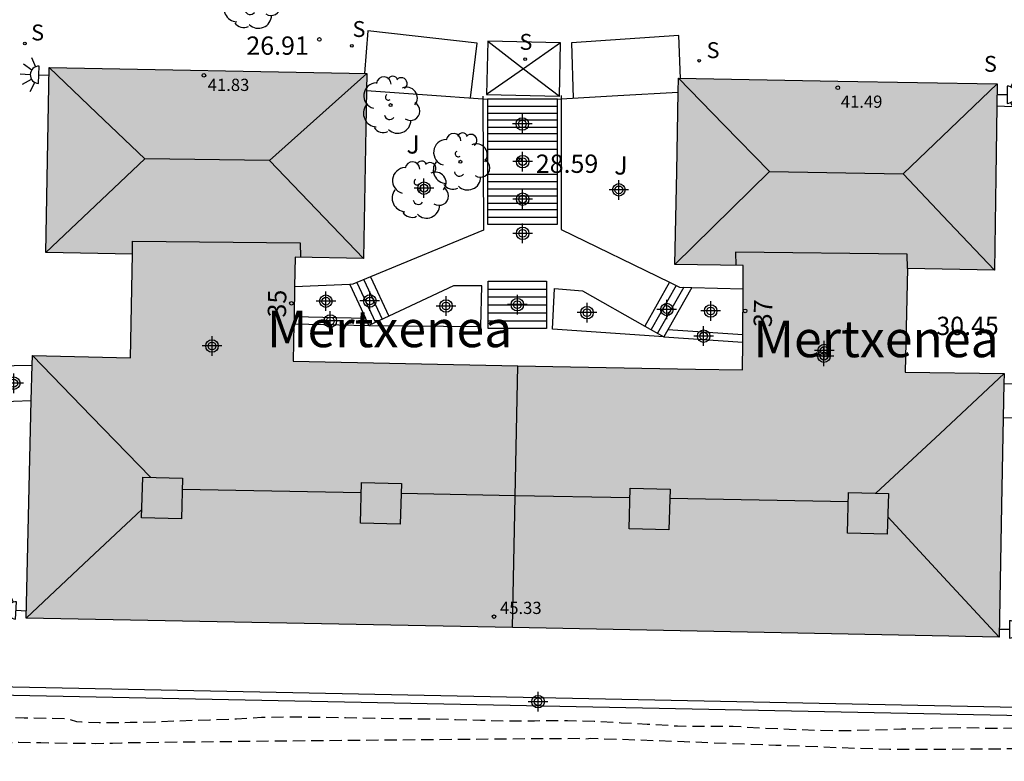
# Model space of a CAD drawing. Units: metres. Extents: x 586594 to 586954, y 4796790 to 4797041.
# Drawn here: x 586839 to 586880, y 4796969 to 4796999 of the extents above; entities that cross this region are included whole.
import ezdxf
from ezdxf.enums import TextEntityAlignment as Align

# ---------------------------------------------------------------- set-up
doc = ezdxf.new("R2010")
doc.units = ezdxf.units.M
doc.header["$MEASUREMENT"] = 0
doc.linetypes.add('TRAZOS_NORMALES', pattern=[0.75, 0.5, -0.25])
for name, color, linetype in [('020194', 31, 'TRAZOS_NORMALES'), ('020195', 30, 'TRAZOS_NORMALES'), ('020204', 9, 'Continuous'), ('020308', 9, 'Continuous'), ('060106', 9, 'Continuous'), ('060117', 9, 'Continuous'), ('060130', 9, 'Continuous'), ('060141', 9, 'Continuous'), ('070105', 6, 'Continuous'), ('080106', 1, 'Continuous'), ('080109', 9, 'Continuous'), ('080110', 9, 'Continuous'), ('080118', 9, 'Continuous'), ('080201', 9, 'Continuous'), ('080202', 9, 'Continuous'), ('080303', 9, 'Continuous'), ('080304', 9, 'Continuous'), ('080308', 9, 'Continuous'), ('100105', 3, 'Continuous'), ('100113', 9, 'Continuous'), ('100202', 3, 'Continuous'), ('100302', 7, 'Continuous'), ('210204', 9, 'Continuous'), ('210304', 9, 'Continuous'), ('250204', 9, 'Continuous'), ('260101', 9, 'Continuous'), ('990501', 21, 'Continuous'), ('C_Edificios', 5, 'Continuous'), ('Centroides', 1, 'Continuous')]:
    doc.layers.add(name, color=color, linetype=linetype)
doc.layers.add('080111', color=7, linetype='Continuous', lineweight=30)
doc.styles.add('ARIAL', font='arial.ttf', dxfattribs={"height": 1})
doc.styles.add('ARIALI', font='ariali.ttf', dxfattribs={"height": 1})
doc.styles.add('ROMANS', font='romans__.ttf', dxfattribs={"height": 1})
doc.styles.get("Standard").update_dxf_attribs({"font": 'arial.ttf'})

# ---------------------------------------------------------------- blocks, each defined once
blk = doc.blocks.new('Centroide')
for points in [[(0.402, 0), (-0.402, 0)], [(0, -0.402), (0, 0.402)]]:
    blk.add_lwpolyline(points)
for radius in [0.256, 0.159]:
    blk.add_circle((0, 0), radius)
blk = doc.blocks.new('SANEA')
blk.add_circle((0, 0), 0.055)
blk = doc.blocks.new('COTAPU')
blk.add_circle((0, 0), 0.075)
blk = doc.blocks.new('BloquePortal')
blk.add_circle((0, 0), 0.075)
at = {"flags": 5}
blk.add_attdef('INDICE', text='', height=0.75, dxfattribs=at).set_placement((0, 0), align=Align.MIDDLE_CENTER)
blk = doc.blocks.new('PUNTO')
blk.add_circle((0, 0), 0.075)
blk = doc.blocks.new('ARBOL')
blk.add_circle((0, 0), 0.0587)
for centre, radius, start, end in [((-0.564, 0.381), 0.532, 92.28, 254.58), ((-0.28, 0.855), 0.3, 359.2878, 173.6078), ((0.097, 0.97), 0.21, 23.1565, 160.4665), ((0.438, 0.881), 0.24, 301.578, 139.328), ((-0.091, 0.321), 0.12, 119.14, 310.56), ((0.656, 0.288), 0.443, 319.8556, 114.7656), ((0.819, -0.249), 0.383, 235.5275, 62.0275), ((-0.556, -0.339), 0.555, 142.64, 266.54), ((-0.039, -0.384), 0.21, 189.64, 323.88), ((0.299, -0.624), 0.532, 224.67, 0.24), ((-0.301, -0.676), 0.45, 213.78, 295.32)]:
    blk.add_arc(centre, radius, start, end)
blk = doc.blocks.new('FAREDE')
at = {"linetype": 'Continuous'}
for p, q in [((0.75, 0.7), (0.57, 0.322)), ((1.07, 0.411), (0.715, 0.19)), ((0.415, 0), (0, 0)), ((0.415, 0.36), (0.415, -0.351)), ((0.738, -0.699), (0.56, -0.32)), ((1.062, -0.416), (0.709, -0.191)), ((1.187, -0.005), (0.768, -0.001))]:
    blk.add_line(p, q, dxfattribs=at)
blk.add_arc((0.413, 0.004), 0.355, 270.4282, 89.5718, dxfattribs=at)

msp = doc.modelspace()

# ---------------------------------------------------------------- hatches: boundary and pattern name
at = {"layer": '990501'}
msp.add_hatch(color=256, dxfattribs=at).paths.add_polyline_path([(586879.59, 4796984.527), (586875.546, 4796984.586), (586875.635, 4796988.825), (586879.194, 4796988.759), (586879.25, 4796992.58), (586879.306, 4796996.4), (586872.782, 4796996.511), (586866.258, 4796996.622), (586866.186, 4796992.811), (586866.113, 4796989.001), (586868.913, 4796988.949), (586868.876, 4796984.683), (586866.96, 4796984.711), (586861.838, 4796984.806), (586856.715, 4796984.901), (586850.479, 4796985.035), (586850.56, 4796989.296), (586853.36, 4796989.243), (586853.429, 4796993.031), (586853.499, 4796996.82), (586846.991, 4796996.943), (586840.484, 4796997.066), (586840.415, 4796993.277), (586840.345, 4796989.489), (586843.904, 4796989.422), (586843.823, 4796985.179), (586839.799, 4796985.267), (586839.668, 4796979.891), (586839.537, 4796974.515), (586859.462, 4796974.121), (586879.388, 4796973.727), (586879.49, 4796979.127)], flags=0)

# ---------------------------------------------------------------- linework, layer by layer
at = {"layer": '020194', "elevation": 35.14, "flags": 128}
msp.add_lwpolyline([(586944.083, 4796958.219), (586944.028, 4796958.243), (586942.685, 4796958.88), (586942.625, 4796958.883), (586942.554, 4796958.866), (586942.505, 4796958.853), (586942.478, 4796958.845), (586942.213, 4796958.906), (586941.698, 4796959.042), (586940.929, 4796959.246), (586940.391, 4796959.369), (586940.086, 4796959.409), (586940.012, 4796959.367), (586939.893, 4796959.317), (586939.729, 4796959.257), (586939.52, 4796959.189), (586939.353, 4796959.144), (586939.229, 4796959.123), (586939.146, 4796959.126), (586939.04, 4796959.158), (586938.911, 4796959.219), (586938.758, 4796959.309), (586938.545, 4796959.388), (586938.27, 4796959.458), (586937.936, 4796959.516), (586937.567, 4796959.605), (586937.163, 4796959.724), (586936.724, 4796959.872), (586936.296, 4796960.018), (586935.878, 4796960.162), (586935.471, 4796960.304), (586935.155, 4796960.429), (586934.931, 4796960.536), (586934.799, 4796960.626), (586934.624, 4796960.712), (586934.407, 4796960.792), (586934.146, 4796960.868), (586933.969, 4796960.936), (586933.876, 4796960.997), (586933.867, 4796961.051), (586933.848, 4796961.095), (586933.819, 4796961.129), (586933.781, 4796961.154), (586933.747, 4796961.197), (586933.718, 4796961.259), (586933.692, 4796961.339), (586933.671, 4796961.398), (586933.653, 4796961.434), (586933.64, 4796961.448), (586933.624, 4796961.465), (586933.604, 4796961.487), (586933.581, 4796961.512), (586933.568, 4796961.534), (586933.564, 4796961.554), (586933.57, 4796961.571), (586933.581, 4796961.714), (586933.595, 4796961.983), (586933.613, 4796962.378), (586933.565, 4796962.639), (586933.45, 4796962.767), (586933.269, 4796962.761), (586933.029, 4796962.777), (586932.73, 4796962.816), (586932.372, 4796962.876), (586932.12, 4796962.918), (586931.972, 4796962.94), (586931.931, 4796962.942), (586931.895, 4796962.947), (586931.864, 4796962.954), (586931.838, 4796962.963), (586931.816, 4796962.969), (586931.796, 4796962.972), (586931.779, 4796962.972), (586931.761, 4796962.975), (586931.742, 4796962.979), (586931.721, 4796962.986), (586931.701, 4796962.992), (586931.682, 4796962.995), (586931.664, 4796962.997), (586931.447, 4796963.029), (586931.031, 4796963.09), (586930.416, 4796963.18), (586929.977, 4796963.249), (586929.715, 4796963.296), (586929.629, 4796963.322), (586929.534, 4796963.346), (586929.43, 4796963.37), (586929.317, 4796963.393), (586929.205, 4796963.417), (586929.096, 4796963.441), (586928.989, 4796963.467), (586928.84, 4796963.483), (586928.649, 4796963.491), (586928.416, 4796963.489), (586928.085, 4796963.553), (586927.655, 4796963.683), (586927.127, 4796963.878), (586926.772, 4796964.01), (586926.583, 4796964.08), (586926.564, 4796964.085), (586926.553, 4796964.088), (586926.541, 4796964.091), (586926.528, 4796964.094), (586926.513, 4796964.097), (586926.491, 4796964.102), (586926.462, 4796964.11), (586926.426, 4796964.119), (586926.172, 4796964.135), (586925.699, 4796964.157), (586925.009, 4796964.184), (586924.508, 4796964.209), (586924.195, 4796964.232), (586924.071, 4796964.252), (586923.962, 4796964.274), (586923.868, 4796964.299), (586923.788, 4796964.326), (586923.709, 4796964.347), (586923.629, 4796964.362), (586923.55, 4796964.371), (586923.475, 4796964.387), (586923.403, 4796964.41), (586923.336, 4796964.439), (586923.286, 4796964.455), (586923.253, 4796964.458), (586923.237, 4796964.448), (586923.221, 4796964.439), (586923.207, 4796964.43), (586923.193, 4796964.421), (586923.163, 4796964.401), (586923.116, 4796964.369), (586923.053, 4796964.325), (586922.975, 4796964.264), (586922.883, 4796964.185), (586922.776, 4796964.09), (586922.689, 4796964.017), (586922.623, 4796963.968), (586922.577, 4796963.942), (586922.542, 4796963.927), (586922.519, 4796963.924), (586922.507, 4796963.932), (586922.353, 4796963.986), (586922.055, 4796964.087), (586921.613, 4796964.233), (586921.313, 4796964.33), (586921.153, 4796964.379), (586921.134, 4796964.378), (586921.113, 4796964.377), (586921.091, 4796964.375), (586921.069, 4796964.372), (586921.023, 4796964.362), (586920.954, 4796964.346), (586920.861, 4796964.324), (586920.708, 4796964.287), (586920.493, 4796964.235), (586920.216, 4796964.168), (586919.957, 4796964.2), (586919.716, 4796964.333), (586919.492, 4796964.566), (586919.333, 4796964.732), (586919.238, 4796964.831), (586919.208, 4796964.863), (586919.184, 4796964.89), (586919.166, 4796964.912), (586919.155, 4796964.93), (586919.126, 4796964.945), (586919.081, 4796964.957), (586919.018, 4796964.966), (586918.811, 4796965), (586918.461, 4796965.059), (586917.966, 4796965.142), (586917.546, 4796965.192), (586917.2, 4796965.208), (586916.929, 4796965.19), (586916.7, 4796965.183), (586916.515, 4796965.186), (586916.373, 4796965.2), (586916.237, 4796965.206), (586916.107, 4796965.206), (586915.983, 4796965.199), (586915.854, 4796965.195), (586915.722, 4796965.193), (586915.585, 4796965.193), (586915.474, 4796965.202), (586915.388, 4796965.221), (586915.328, 4796965.25), (586915.219, 4796965.28), (586915.061, 4796965.313), (586914.854, 4796965.348), (586914.499, 4796965.414), (586913.994, 4796965.509), (586913.341, 4796965.636), (586912.867, 4796965.744), (586912.573, 4796965.835), (586912.458, 4796965.909), (586912.365, 4796965.963), (586912.294, 4796965.996), (586912.246, 4796966.008), (586912.162, 4796966.016), (586912.04, 4796966.018), (586911.882, 4796966.016), (586911.771, 4796966.028), (586911.707, 4796966.056), (586911.689, 4796966.098), (586911.566, 4796966.134), (586911.337, 4796966.163), (586911.003, 4796966.185), (586910.714, 4796966.207), (586910.473, 4796966.228), (586910.278, 4796966.248), (586910.127, 4796966.266), (586910.019, 4796966.28), (586909.955, 4796966.292), (586909.844, 4796966.304), (586909.688, 4796966.316), (586909.485, 4796966.327), (586908.987, 4796966.355), (586908.195, 4796966.397), (586907.109, 4796966.455), (586906.345, 4796966.501), (586905.903, 4796966.535), (586905.783, 4796966.556), (586905.564, 4796966.572), (586905.245, 4796966.583), (586904.827, 4796966.589), (586904.506, 4796966.598), (586904.283, 4796966.609), (586904.156, 4796966.622), (586903.835, 4796966.673), (586903.321, 4796966.761), (586902.613, 4796966.886), (586902.114, 4796966.961), (586901.826, 4796966.985), (586901.747, 4796966.959), (586901.521, 4796966.921), (586901.147, 4796966.87), (586900.625, 4796966.806), (586900.238, 4796966.761), (586899.986, 4796966.736), (586899.869, 4796966.731), (586899.643, 4796966.775), (586899.308, 4796966.868), (586898.864, 4796967.011), (586898.536, 4796967.123), (586898.322, 4796967.205), (586898.223, 4796967.257), (586897.838, 4796967.41), (586897.169, 4796967.662), (586896.213, 4796968.014), (586895.536, 4796968.243), (586895.138, 4796968.349), (586895.017, 4796968.333), (586894.795, 4796968.36), (586894.47, 4796968.432), (586894.043, 4796968.549), (586893.696, 4796968.649), (586893.43, 4796968.734), (586893.245, 4796968.803), (586893.116, 4796968.85), (586893.043, 4796968.875), (586893.026, 4796968.878), (586892.969, 4796968.877), (586892.873, 4796968.872), (586892.737, 4796968.863), (586892.448, 4796968.889), (586892.007, 4796968.951), (586891.412, 4796969.048), (586890.894, 4796969.109), (586890.454, 4796969.134), (586890.092, 4796969.122), (586889.674, 4796969.126), (586889.201, 4796969.145), (586888.672, 4796969.179), (586888.157, 4796969.265), (586887.654, 4796969.405), (586887.164, 4796969.598), (586886.56, 4796969.678), (586885.842, 4796969.646), (586885.01, 4796969.501), (586884.367, 4796969.378), (586883.913, 4796969.276), (586883.648, 4796969.197), (586883.276, 4796969.149), (586882.799, 4796969.133), (586882.216, 4796969.148), (586881.129, 4796969.154), (586879.54, 4796969.15), (586877.448, 4796969.136), (586875.902, 4796969.13), (586874.904, 4796969.132), (586874.451, 4796969.142), (586872.897, 4796969.197), (586870.242, 4796969.297), (586866.486, 4796969.443), (586863.955, 4796969.536), (586862.65, 4796969.576), (586862.57, 4796969.563), (586862.467, 4796969.557), (586862.34, 4796969.561), (586862.189, 4796969.574), (586860.069, 4796969.563), (586855.979, 4796969.528), (586849.921, 4796969.471), (586845.75, 4796969.426), (586843.468, 4796969.393), (586843.074, 4796969.374), (586842.388, 4796969.368), (586841.41, 4796969.377), (586840.141, 4796969.4), (586839.243, 4796969.41), (586838.714, 4796969.406), (586838.393, 4796969.369)], dxfattribs=at)
at = {"layer": '020195', "elevation": 34.64, "flags": 128}
msp.add_lwpolyline([(586838.36, 4796970.418), (586838.525, 4796970.437), (586838.863, 4796970.437), (586839.465, 4796970.429), (586841.196, 4796970.398), (586841.607, 4796970.279), (586841.817, 4796970.258), (586842.53, 4796970.242), (586842.768, 4796970.231), (586843.8, 4796970.243), (586844.815, 4796970.265), (586845.815, 4796970.308), (586847.063, 4796970.347), (586848.159, 4796970.391), (586849.18, 4796970.45), (586850.412, 4796970.467), (586851.422, 4796970.457), (586852.616, 4796970.441), (586853.82, 4796970.415), (586855.047, 4796970.394), (586856.089, 4796970.389), (586857.121, 4796970.357), (586858.153, 4796970.33), (586859.341, 4796970.299), (586860.357, 4796970.31), (586861.713, 4796970.321), (586862.798, 4796970.288), (586863.917, 4796970.224), (586864.97, 4796970.171), (586866.223, 4796970.096), (586867.385, 4796970.08), (586868.492, 4796970.086), (586869.692, 4796970.011), (586870.788, 4796969.968), (586871.863, 4796969.92), (586873.057, 4796969.904), (586874.224, 4796969.937), (586875.391, 4796969.97), (586876.643, 4796969.998), (586877.837, 4796970.036), (586878.807, 4796970.004), (586881.32, 4796970.021), (586882.222, 4796970.025), (586882.77, 4796970.024), (586882.964, 4796970.019), (586883.144, 4796970.03), (586883.309, 4796970.059), (586883.46, 4796970.104), (586883.574, 4796970.146), (586883.651, 4796970.184), (586883.69, 4796970.218), (586883.745, 4796970.262), (586883.817, 4796970.317), (586883.904, 4796970.383), (586884.227, 4796970.455), (586884.787, 4796970.534), (586885.583, 4796970.62), (586886.238, 4796970.7), (586886.752, 4796970.772), (586887.127, 4796970.837), (586887.416, 4796970.864), (586887.621, 4796970.854), (586887.741, 4796970.807), (586887.865, 4796970.773), (586887.992, 4796970.751), (586888.122, 4796970.743), (586888.462, 4796970.746), (586889.012, 4796970.759), (586889.773, 4796970.784), (586890.348, 4796970.789), (586890.737, 4796970.775), (586890.939, 4796970.742), (586891.175, 4796970.677), (586891.443, 4796970.582), (586891.744, 4796970.455), (586892.046, 4796970.343), (586892.348, 4796970.246), (586892.65, 4796970.164), (586892.938, 4796970.081), (586893.212, 4796969.997), (586893.472, 4796969.911), (586893.729, 4796969.812), (586893.982, 4796969.701), (586894.233, 4796969.576), (586894.55, 4796969.435), (586894.934, 4796969.277), (586895.385, 4796969.102), (586895.853, 4796968.968), (586896.34, 4796968.875), (586896.844, 4796968.824), (586897.255, 4796968.775), (586897.573, 4796968.73), (586897.798, 4796968.689), (586897.979, 4796968.667), (586898.118, 4796968.664), (586898.215, 4796968.68), (586898.592, 4796968.725), (586899.252, 4796968.797), (586900.193, 4796968.898), (586900.827, 4796968.966), (586901.153, 4796969), (586901.171, 4796969.001), (586901.193, 4796969.002), (586901.218, 4796969.003), (586901.247, 4796969.004), (586901.271, 4796969.006), (586901.29, 4796969.007), (586901.305, 4796969.009), (586901.323, 4796969.012), (586901.363, 4796969.006), (586901.44, 4796968.993), (586901.554, 4796968.973), (586902.049, 4796968.889), (586902.924, 4796968.742), (586904.18, 4796968.532), (586905.035, 4796968.385), (586905.488, 4796968.301), (586905.539, 4796968.28), (586905.597, 4796968.259), (586905.662, 4796968.239), (586905.734, 4796968.22), (586905.799, 4796968.205), (586905.857, 4796968.195), (586905.907, 4796968.19), (586905.957, 4796968.188), (586906.007, 4796968.19), (586906.056, 4796968.196), (586906.415, 4796968.185), (586907.083, 4796968.158), (586908.06, 4796968.115), (586908.738, 4796968.089), (586909.115, 4796968.08), (586909.192, 4796968.089), (586909.28, 4796968.098), (586909.377, 4796968.105), (586909.486, 4796968.112), (586909.589, 4796968.116), (586909.686, 4796968.118), (586909.777, 4796968.118), (586909.872, 4796968.117), (586909.97, 4796968.114), (586910.072, 4796968.111), (586910.21, 4796968.101), (586910.383, 4796968.086), (586910.593, 4796968.063), (586910.772, 4796968.043), (586910.921, 4796968.024), (586911.039, 4796968.007), (586911.212, 4796967.99), (586911.437, 4796967.972), (586911.717, 4796967.953), (586911.923, 4796967.892), (586912.056, 4796967.787), (586912.115, 4796967.64), (586912.18, 4796967.542), (586912.251, 4796967.494), (586912.327, 4796967.495), (586912.414, 4796967.486), (586912.513, 4796967.467), (586912.624, 4796967.438), (586912.715, 4796967.407), (586912.786, 4796967.376), (586912.837, 4796967.343), (586913.056, 4796967.285), (586913.444, 4796967.202), (586914, 4796967.094), (586914.531, 4796967.011), (586915.037, 4796966.951), (586915.517, 4796966.916), (586915.974, 4796966.901), (586916.406, 4796966.907), (586916.813, 4796966.934), (586917.191, 4796966.934), (586917.538, 4796966.907), (586917.855, 4796966.854), (586918.201, 4796966.798), (586918.576, 4796966.739), (586918.98, 4796966.679), (586919.274, 4796966.6), (586919.458, 4796966.505), (586919.532, 4796966.392), (586919.626, 4796966.27), (586919.74, 4796966.138), (586919.875, 4796965.998), (586920.001, 4796965.902), (586920.12, 4796965.851), (586920.23, 4796965.844), (586920.424, 4796965.85), (586920.699, 4796965.866), (586921.057, 4796965.894), (586921.452, 4796965.862), (586921.885, 4796965.771), (586922.356, 4796965.621), (586922.721, 4796965.523), (586922.982, 4796965.477), (586923.137, 4796965.483), (586923.27, 4796965.482), (586923.382, 4796965.475), (586923.471, 4796965.46), (586923.551, 4796965.458), (586923.623, 4796965.468), (586923.685, 4796965.49), (586923.738, 4796965.506), (586923.78, 4796965.516), (586923.811, 4796965.521), (586923.879, 4796965.524), (586923.985, 4796965.525), (586924.127, 4796965.524), (586924.274, 4796965.527), (586924.427, 4796965.534), (586924.585, 4796965.545), (586924.715, 4796965.553), (586924.817, 4796965.558), (586924.891, 4796965.56), (586924.975, 4796965.556), (586925.068, 4796965.546), (586925.172, 4796965.53), (586925.35, 4796965.49), (586925.603, 4796965.427), (586925.93, 4796965.339), (586926.22, 4796965.266), (586926.472, 4796965.206), (586926.688, 4796965.16), (586926.886, 4796965.116), (586927.066, 4796965.074), (586927.229, 4796965.034), (586927.377, 4796964.992), (586927.512, 4796964.95), (586927.632, 4796964.905), (586927.79, 4796964.847), (586927.986, 4796964.775), (586928.22, 4796964.688), (586928.41, 4796964.63), (586928.873, 4796964.549)], dxfattribs=at)
at = {"layer": '060106', "flags": 128}
for points in [[(586861.455, 4796995.924), (586861.456, 4796995.777)], [(586858.244, 4796995.892), (586858.244, 4796995.782)], [(586858.244, 4796995.782), (586858.27, 4796990.397)], [(586861.456, 4796995.777), (586861.458, 4796990.433)]]:
    msp.add_lwpolyline(points, dxfattribs=at)
at = {"layer": '060117', "flags": 128}
for points in [[(586861.301, 4796995.768), (586858.437, 4796995.768)], [(586858.437, 4796993.723), (586861.302, 4796993.723)], [(586861.303, 4796992.687), (586858.438, 4796992.687)], [(586858.439, 4796990.642), (586861.304, 4796990.642)], [(586853.645, 4796988.486), (586854.398, 4796986.88)], [(586858.463, 4796988.315), (586860.856, 4796988.317), (586860.858, 4796986.37), (586858.465, 4796986.368), (586858.463, 4796988.315)], [(586865.893, 4796988.268), (586864.878, 4796986.475)], [(586852.794, 4796988.183), (586853.441, 4796986.801)], [(586866.81, 4796988.059), (586865.825, 4796986.32)], [(586850.513, 4796986.868), (586853.441, 4796986.801)], [(586853.582, 4796986.498), (586853.441, 4796986.801)], [(586850.508, 4796986.568), (586853.582, 4796986.498)], [(586865.825, 4796986.32), (586865.661, 4796986.031)], [(586868.888, 4796986.112), (586865.825, 4796986.32)], [(586865.661, 4796986.031), (586868.886, 4796985.812)]]:
    msp.add_lwpolyline(points, dxfattribs=at)
at = {"layer": '060130', "flags": 128}
for points in [[(586879.582, 4796984.12), (586881.022, 4796984.085), (586881.031, 4796985.925)], [(586838.326, 4796984.84), (586839.057, 4796984.856), (586839.789, 4796984.873)], [(586838.288, 4796983.385), (586839.021, 4796983.404), (586839.754, 4796983.424)], [(586881.001, 4796982.688), (586880.278, 4796982.699), (586879.556, 4796982.709)]]:
    msp.add_lwpolyline(points, dxfattribs=at)
at = {"layer": '060141', "flags": 128}
for points in [[(586858.437, 4796995.484), (586861.301, 4796995.484)], [(586858.437, 4796995.19), (586861.301, 4796995.19)], [(586858.437, 4796994.928), (586861.301, 4796994.928)], [(586858.437, 4796994.627), (586861.302, 4796994.627)], [(586858.437, 4796994.356), (586861.302, 4796994.356)], [(586858.437, 4796994.047), (586861.302, 4796994.047)], [(586858.438, 4796992.395), (586861.303, 4796992.395)], [(586858.438, 4796992.093), (586861.303, 4796992.093)], [(586858.438, 4796991.815), (586861.303, 4796991.815)], [(586858.438, 4796991.514), (586861.303, 4796991.514)], [(586858.438, 4796991.244), (586861.303, 4796991.244)], [(586858.438, 4796990.935), (586861.303, 4796990.935)], [(586853.091, 4796988.256), (586853.854, 4796986.625)], [(586853.369, 4796988.369), (586854.125, 4796986.752)], [(586858.463, 4796987.99), (586859.66, 4796987.991), (586860.857, 4796987.992)], [(586866.164, 4796988.136), (586865.139, 4796986.327)], [(586866.47, 4796988.067), (586865.4, 4796986.179)], [(586858.463, 4796987.666), (586859.66, 4796987.667), (586860.857, 4796987.668)], [(586858.463, 4796987.342), (586859.66, 4796987.343), (586860.857, 4796987.344)], [(586858.464, 4796987.017), (586859.661, 4796987.018), (586860.858, 4796987.019)], [(586858.464, 4796986.692), (586859.661, 4796986.693), (586860.858, 4796986.694)]]:
    msp.add_lwpolyline(points, dxfattribs=at)
at = {"layer": '070105', "flags": 128}
for points in [[(586853.486, 4796996.12), (586855.961, 4796995.944), (586858.244, 4796995.782)], [(586861.456, 4796995.777), (586863.774, 4796995.913), (586866.248, 4796996.057)], [(586858.244, 4796995.782), (586858.437, 4796995.768)], [(586858.437, 4796995.768), (586858.437, 4796993.723)], [(586861.301, 4796995.768), (586861.456, 4796995.777)], [(586861.302, 4796993.723), (586861.301, 4796995.768)], [(586858.437, 4796993.723), (586858.438, 4796992.687)], [(586861.303, 4796992.687), (586861.302, 4796993.723)], [(586858.438, 4796992.687), (586858.439, 4796990.642)], [(586861.304, 4796990.642), (586861.303, 4796992.687)], [(586858.162, 4796986.454), (586858.2, 4796988.122), (586857.049, 4796988.122), (586854.398, 4796986.88)], [(586861.092, 4796986.341), (586861.182, 4796988.007), (586862.33, 4796987.918), (586864.878, 4796986.475)], [(586854.398, 4796986.88), (586853.582, 4796986.498)], [(586853.582, 4796986.498), (586858.162, 4796986.454)], [(586865.661, 4796986.031), (586861.092, 4796986.341)], [(586864.878, 4796986.475), (586865.661, 4796986.031)], [(586838.318, 4796971.708), (586880.777, 4796970.849)], [(586882.033, 4796970.824), (586883.094, 4796970.802), (586883.091, 4796970.627), (586883.087, 4796970.452), (586838.33, 4796971.358)]]:
    msp.add_lwpolyline(points, dxfattribs=at)
at = {"layer": '080106', "flags": 128}
for points in [[(586844.319, 4796980.285), (586845.951, 4796980.238), (586845.903, 4796978.572), (586844.271, 4796978.619), (586844.319, 4796980.285)], [(586853.277, 4796980.072), (586854.909, 4796980.025), (586854.861, 4796978.359), (586853.229, 4796978.406), (586853.277, 4796980.072)], [(586864.282, 4796979.838), (586865.914, 4796979.791), (586865.866, 4796978.125), (586864.234, 4796978.172), (586864.282, 4796979.838)], [(586873.226, 4796979.656), (586874.858, 4796979.609), (586874.81, 4796977.943), (586873.178, 4796977.99), (586873.226, 4796979.656)]]:
    msp.add_lwpolyline(points, dxfattribs=at)
at = {"layer": '080109', "flags": 128}
for points in [[(586840.484, 4796997.066), (586842.441, 4796995.193), (586844.397, 4796993.321)], [(586853.499, 4796996.82), (586849.51, 4796993.254)], [(586869.983, 4796992.8), (586868.12, 4796994.711), (586866.258, 4796996.622)], [(586875.459, 4796992.71), (586879.306, 4796996.4)], [(586844.397, 4796993.321), (586840.345, 4796989.489)], [(586849.51, 4796993.254), (586844.397, 4796993.321)], [(586849.51, 4796993.254), (586851.435, 4796991.249), (586853.36, 4796989.243)], [(586866.113, 4796989.001), (586869.983, 4796992.8)], [(586869.983, 4796992.8), (586875.459, 4796992.71)], [(586875.459, 4796992.71), (586877.326, 4796990.735), (586879.194, 4796988.759)], [(586839.799, 4796985.267), (586842.222, 4796982.772), (586844.645, 4796980.276)], [(586874.346, 4796979.624), (586876.968, 4796982.075), (586879.59, 4796984.527)], [(586845.938, 4796979.794), (586849.601, 4796979.726), (586853.265, 4796979.656)], [(586854.897, 4796979.625), (586859.584, 4796979.537), (586864.271, 4796979.449)], [(586865.903, 4796979.419), (586869.559, 4796979.351), (586873.215, 4796979.282)], [(586844.281, 4796978.959), (586841.909, 4796976.737), (586839.537, 4796974.515)], [(586874.83, 4796978.655), (586877.11, 4796976.191), (586879.388, 4796973.727)]]:
    msp.add_lwpolyline(points, dxfattribs=at)
at = {"layer": '080110', "flags": 128}
for points in [[(586843.904, 4796989.422), (586843.902, 4796989.952), (586850.771, 4796989.882), (586850.778, 4796989.292)], [(586875.635, 4796988.825), (586875.628, 4796989.415), (586868.595, 4796989.502), (586868.602, 4796988.955)]]:
    msp.add_lwpolyline(points, dxfattribs=at)
at = {"layer": '080111', "flags": 128}
for points in [[(586839.789, 4796984.873), (586839.799, 4796985.267), (586843.823, 4796985.179), (586843.904, 4796989.422), (586840.345, 4796989.489), (586840.484, 4796997.066), (586853.499, 4796996.82), (586853.486, 4796996.12)], [(586866.248, 4796996.057), (586866.258, 4796996.622)], [(586866.258, 4796996.622), (586872.782, 4796996.511), (586879.306, 4796996.4), (586879.293, 4796995.492)], [(586853.486, 4796996.12), (586853.36, 4796989.243), (586850.56, 4796989.296), (586850.536, 4796988.078)], [(586868.905, 4796988.005), (586868.913, 4796988.949), (586866.113, 4796989.001), (586866.186, 4796992.811), (586866.248, 4796996.057)], [(586879.293, 4796995.492), (586879.25, 4796992.58), (586879.194, 4796988.759), (586875.635, 4796988.825), (586875.546, 4796984.586), (586879.59, 4796984.527), (586879.582, 4796984.12)], [(586850.536, 4796988.078), (586850.513, 4796986.868)], [(586868.888, 4796986.112), (586868.905, 4796988.005)], [(586850.513, 4796986.868), (586850.508, 4796986.568)], [(586850.508, 4796986.568), (586850.479, 4796985.035), (586859.673, 4796984.846)], [(586868.886, 4796985.812), (586868.888, 4796986.112)], [(586859.673, 4796984.846), (586861.838, 4796984.806), (586866.96, 4796984.711), (586868.876, 4796984.683), (586868.886, 4796985.812)], [(586839.754, 4796983.424), (586839.789, 4796984.873)], [(586879.582, 4796984.12), (586879.556, 4796982.709)], [(586859.462, 4796974.121), (586839.537, 4796974.515), (586839.754, 4796983.424)], [(586879.556, 4796982.709), (586879.49, 4796979.127), (586879.388, 4796973.727), (586859.462, 4796974.121)]]:
    msp.add_lwpolyline(points, dxfattribs=at)
at = {"layer": '080118', "flags": 128}
msp.add_lwpolyline([(586859.462, 4796974.121), (586859.673, 4796984.846)], dxfattribs=at)
at = {"layer": '100105', "flags": 128}
msp.add_lwpolyline([(586879.293, 4796995.492), (586880.234, 4796995.456), (586881.174, 4796995.42)], dxfattribs=at)
at = {"layer": '100113', "flags": 128}
for points in [[(586858.27, 4796990.397), (586853.645, 4796988.486)], [(586861.458, 4796990.433), (586865.893, 4796988.268)], [(586853.645, 4796988.486), (586852.926, 4796988.189), (586852.794, 4796988.183)], [(586865.893, 4796988.268), (586866.294, 4796988.072), (586866.81, 4796988.059)], [(586852.794, 4796988.183), (586850.536, 4796988.078)], [(586866.81, 4796988.059), (586868.905, 4796988.005)]]:
    msp.add_lwpolyline(points, dxfattribs=at)
at = {"layer": '260101', "flags": 128}
for points in [[(586857.742, 4796995.817), (586858.019, 4796998.062), (586853.539, 4796998.569), (586853.4, 4796996.822)], [(586866.343, 4796996.621), (586866.266, 4796998.375), (586861.871, 4796998.071), (586861.945, 4796995.805)], [(586858.398, 4796995.961), (586861.381, 4796995.892), (586861.432, 4796998.071), (586858.448, 4796998.14), (586858.398, 4796995.961)], [(586861.432, 4796998.071), (586859.915, 4796997.016), (586858.398, 4796995.961)], [(586858.448, 4796998.14), (586859.915, 4796997.016), (586861.381, 4796995.892)]]:
    msp.add_lwpolyline(points, dxfattribs=at)

# ---------------------------------------------------------------- block references
at = {"layer": '020204', "rotation": 359.9987685839998}
for p in [(586851.551, 4796998.214, 26.908), (586859.747, 4796993.287, 28.594)]:
    msp.add_blockref('COTAPU', p, dxfattribs=at)
at = {"layer": '080201', "rotation": 359.9987685839998}
for p in [(586846.821, 4796996.743, 41.83), (586872.78, 4796996.236, 41.493), (586858.702, 4796974.571, 45.332)]:
    msp.add_blockref('PUNTO', p, dxfattribs=at)
at = {"layer": '080202', "rotation": 359.9987685839998}
for p in [(586850.408, 4796987.406), (586868.986, 4796987.097)]:
    msp.add_blockref('BloquePortal', p, dxfattribs=at)
at = {"layer": '100202', "rotation": 359.9987685839998}
for p in [(586848.759, 4796999.826), (586854.467, 4796995.527), (586857.326, 4796993.204), (586855.643, 4796992.052)]:
    msp.add_blockref('ARBOL', p, dxfattribs=at)
at = {"layer": '210204', "rotation": 359.9987685839998}
for p in [(586839.494, 4796998.05, 27.1), (586852.882, 4796997.957, 27.011), (586859.981, 4796997.403, 27.29), (586867.103, 4796997.344, 27.3)]:
    msp.add_blockref('SANEA', p, dxfattribs=at)
at = {"layer": '250204'}
for p, rotation in [((586840.478, 4796996.753), 177.8082685808571), ((586879.302, 4796995.947), 359.9987685839998), ((586839.544, 4796974.805), 176.4902685321948), ((586879.394, 4796974.047), 359.9987685839998)]:
    msp.add_blockref('FAREDE', p, dxfattribs=dict(at, rotation=rotation))
at = {"layer": 'C_Edificios', "rotation": 359.9987685839998}
for p in [(586847.157, 4796985.659), (586872.216, 4796985.239)]:
    msp.add_blockref('Centroide', p, dxfattribs=at)
at = {"layer": 'Centroides', "rotation": 359.9987685839998}
for p in [(586859.866, 4796994.751), (586859.874, 4796993.211), (586855.833, 4796992.122), (586863.815, 4796992.052), (586859.874, 4796991.672), (586859.874, 4796990.272), (586851.817, 4796987.493), (586853.615, 4796987.503), (586856.74, 4796987.293), (586859.659, 4796987.353), (586865.778, 4796987.153), (586867.576, 4796987.092), (586851.999, 4796986.683), (586862.512, 4796987.023), (586867.287, 4796986.063), (586872.226, 4796985.473), (586839.036, 4796984.134), (586860.508, 4796971.086)]:
    msp.add_blockref('Centroide', p, dxfattribs=at)

# ---------------------------------------------------------------- texts
at = {"layer": '020308', "style": 'ARIAL'}
for s, p in [('26.91', (586848.562, 4796997.586)), ('28.59', (586860.416, 4796992.749)), ('30.45', (586876.817, 4796986.106))]:
    msp.add_text(s, height=0.75, rotation=359.9988, dxfattribs=at).set_placement(p)
at = {"layer": '080303', "style": 'ARIAL'}
for s, p in [('41.83', (586846.979, 4796996.104)), ('41.49', (586872.905, 4796995.416)), ('45.33', (586858.948, 4796974.68))]:
    msp.add_text(s, height=0.5, rotation=359.9988, dxfattribs=at).set_placement(p)
at = {"layer": '080304', "style": 'ARIALI'}
for p in [(586849.404, 4796985.609), (586869.326, 4796985.199)]:
    msp.add_text('Mertxenea', height=1.5, dxfattribs=at).set_placement(p)
at = {"layer": '080308', "style": 'ARIALI'}
for s, p in [('35', (586850.183, 4796986.82)), ('37', (586870.079, 4796986.423))]:
    msp.add_text(s, height=0.75, rotation=88.8788, dxfattribs=at).set_placement(p)
at = {"layer": '100302', "style": 'ARIAL'}
for p in [(586855.117, 4796993.539), (586863.626, 4796992.679)]:
    msp.add_text('J', height=0.75, rotation=359.9988, dxfattribs=at).set_placement(p)
at = {"layer": '210304', "style": 'ROMANS'}
for p in [(586839.749, 4796998.175), (586852.908, 4796998.316), (586859.744, 4796997.79), (586867.409, 4796997.45), (586878.768, 4796996.889)]:
    msp.add_text('S', height=0.65, rotation=359.9988, dxfattribs=at).set_placement(p)

doc.saveas('drawing.dxf')
